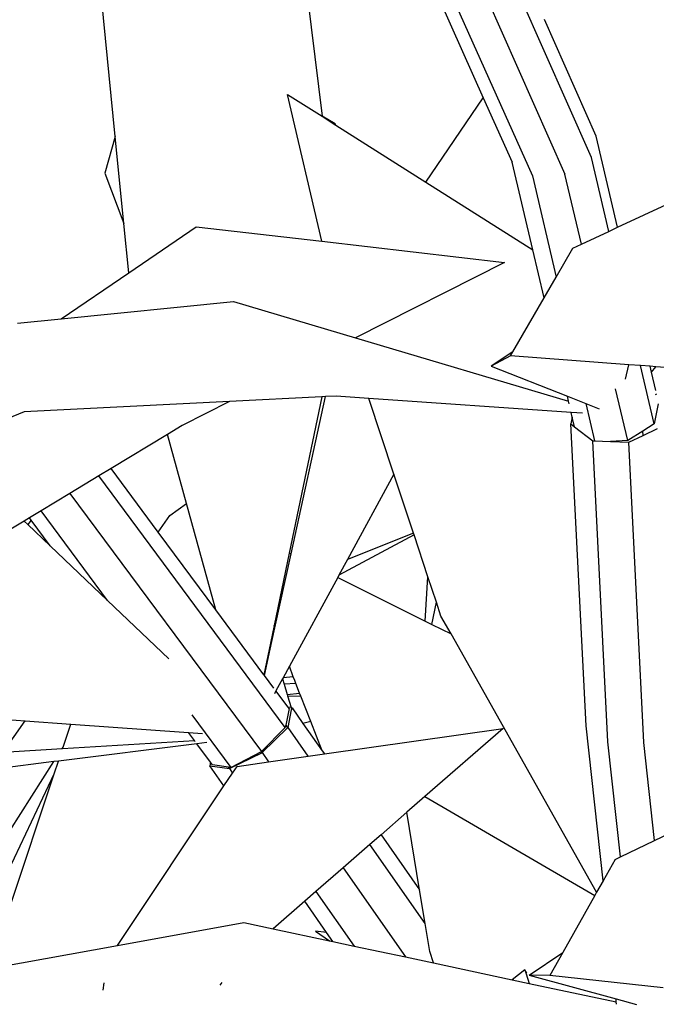
# Model space of a CAD drawing. Units: metres. Extents: x 8.4 to 91.9, y -31.3 to 10.9.
# Drawn here: x 24.1 to 24.3, y -26.8 to -26.6 of the extents above; entities that cross this region are included whole.
import ezdxf

# ---------------------------------------------------------------- set-up
doc = ezdxf.new("R2010")
doc.units = ezdxf.units.M

msp = doc.modelspace()

# ---------------------------------------------------------------- linework, layer by layer
for p, q in [((24.26055, -26.6742), (24.23785, -26.623)), ((24.22627, -26.62816), (24.24853, -26.67795)), ((24.23271, -26.62703), (24.25517, -26.67759)), ((24.20117, -26.62887), (24.20572, -26.66581)), ((24.16365, -26.66989), (24.16045, -26.63774)), ((24.22987, -26.6426), (24.23855, -26.66204)), ((24.2615, -26.66983), (24.25099, -26.64613)), ((24.20566, -26.69123), (24.19872, -26.6614)), ((24.19872, -26.6614), (24.20572, -26.66581)), ((24.22684, -26.67919), (24.23855, -26.66204)), ((24.23855, -26.66204), (24.2444, -26.67515)), ((24.20843, -26.66732), (24.20572, -26.66581)), ((24.20572, -26.66581), (24.20854, -26.66761)), ((24.20854, -26.66761), (24.20843, -26.66732)), ((24.20854, -26.66761), (24.22684, -26.67919)), ((24.16365, -26.66989), (24.16155, -26.67737)), ((24.16541, -26.68764), (24.16365, -26.66989)), ((24.26586, -26.68838), (24.2615, -26.66983)), ((24.26409, -26.68921), (24.26055, -26.6742)), ((24.24862, -26.69298), (24.2444, -26.67515)), ((24.16155, -26.67737), (24.16541, -26.68764)), ((24.24853, -26.67795), (24.25336, -26.69851)), ((24.25853, -26.6918), (24.25517, -26.67759)), ((24.22684, -26.67919), (24.24862, -26.69298)), ((24.26586, -26.68838), (24.27671, -26.68332)), ((24.16641, -26.69762), (24.16541, -26.68764)), ((24.16641, -26.69762), (24.18012, -26.68827)), ((24.18012, -26.68827), (24.20566, -26.69123)), ((24.26409, -26.68921), (24.26586, -26.68838)), ((24.25853, -26.6918), (24.26409, -26.68921)), ((24.20566, -26.69123), (24.24288, -26.69553)), ((24.25676, -26.69262), (24.25853, -26.6918)), ((24.25092, -26.70272), (24.24862, -26.69298)), ((24.25336, -26.69851), (24.25676, -26.69262)), ((24.24288, -26.69553), (24.21253, -26.71088)), ((24.15264, -26.70701), (24.16641, -26.69762)), ((24.25092, -26.70272), (24.25336, -26.69851)), ((24.15264, -26.70701), (24.18771, -26.7035)), ((24.18771, -26.7035), (24.21253, -26.71088)), ((24.24454, -26.71375), (24.25092, -26.70272)), ((24.14371, -26.7079), (24.15264, -26.70701)), ((24.21253, -26.71088), (24.2559, -26.72379)), ((24.24454, -26.71375), (24.24013, -26.71663)), ((24.2441, -26.71451), (24.24013, -26.71663)), ((24.2441, -26.71451), (24.24454, -26.71375)), ((24.2682, -26.71634), (24.2441, -26.71451)), ((24.2675, -26.71927), (24.2682, -26.71634)), ((24.27052, -26.71651), (24.2682, -26.71634)), ((24.27332, -26.7284), (24.27052, -26.71651)), ((24.2725, -26.71666), (24.27052, -26.71651)), ((24.24013, -26.71663), (24.25566, -26.72274)), ((24.27278, -26.71788), (24.2725, -26.71666)), ((24.27369, -26.71675), (24.2725, -26.71666)), ((24.27278, -26.71788), (24.27369, -26.71675)), ((24.27366, -26.72161), (24.27278, -26.71788)), ((24.28298, -26.71745), (24.27369, -26.71675)), ((24.26798, -26.73178), (24.26548, -26.72123)), ((24.27383, -26.72235), (24.27356, -26.7225)), ((24.18692, -26.72383), (24.14513, -26.72594)), ((24.18692, -26.72383), (24.17727, -26.72871)), ((24.20568, -26.72288), (24.18692, -26.72383)), ((24.20568, -26.72288), (24.19905, -26.75467)), ((24.19943, -26.75486), (24.20646, -26.72284)), ((24.20646, -26.72284), (24.20568, -26.72288)), ((24.20863, -26.72273), (24.20646, -26.72284)), ((24.21526, -26.72319), (24.20863, -26.72273)), ((24.25644, -26.72606), (24.21526, -26.72319)), ((24.22036, -26.73861), (24.21526, -26.72319)), ((24.2559, -26.72379), (24.25566, -26.72274)), ((24.25566, -26.72274), (24.25939, -26.72422)), ((24.25603, -26.72431), (24.2559, -26.72379)), ((24.25939, -26.72422), (24.26118, -26.73182)), ((24.25939, -26.72422), (24.26216, -26.72531)), ((24.27417, -26.72428), (24.27332, -26.7284)), ((24.14513, -26.72594), (24.12875, -26.73252)), ((24.25876, -26.72622), (24.25644, -26.72606)), ((24.25666, -26.72701), (24.25644, -26.72606)), ((24.25666, -26.72701), (24.25634, -26.72839)), ((24.25946, -26.78985), (24.25634, -26.72839)), ((24.25634, -26.72839), (24.25714, -26.729)), ((24.25714, -26.729), (24.25666, -26.72701)), ((24.27332, -26.7284), (24.27101, -26.72986)), ((24.17424, -26.73054), (24.16279, -26.73747)), ((24.17727, -26.72871), (24.17424, -26.73054)), ((24.17813, -26.74459), (24.17424, -26.73054)), ((24.25714, -26.729), (24.26084, -26.73181)), ((24.27101, -26.72986), (24.26798, -26.73178)), ((24.27106, -26.73075), (24.27101, -26.72986)), ((24.27106, -26.73075), (24.27402, -26.72934)), ((24.26388, -26.79309), (24.26084, -26.73181)), ((24.26084, -26.73181), (24.26118, -26.73182)), ((24.26118, -26.73182), (24.26443, -26.73197)), ((24.26798, -26.73178), (24.26443, -26.73197)), ((24.26443, -26.73197), (24.26816, -26.73214)), ((24.26816, -26.73214), (24.27106, -26.73075)), ((24.27119, -26.79321), (24.26816, -26.73214)), ((24.16279, -26.73747), (24.1603, -26.73897)), ((24.17238, -26.7504), (24.16279, -26.73747)), ((24.22036, -26.73861), (24.2109, -26.75598)), ((24.22433, -26.75059), (24.22036, -26.73861)), ((24.1603, -26.73897), (24.15441, -26.74253)), ((24.19825, -26.79015), (24.1603, -26.73897)), ((24.15441, -26.74253), (24.14856, -26.74607)), ((24.15441, -26.74253), (24.19343, -26.79507)), ((24.17477, -26.74702), (24.17813, -26.74459)), ((24.1841, -26.76621), (24.17813, -26.74459)), ((24.14856, -26.74607), (24.14617, -26.74752)), ((24.16208, -26.76432), (24.14856, -26.74607)), ((24.1451, -26.74816), (24.1311, -26.75663)), ((24.14617, -26.74752), (24.1451, -26.74816)), ((24.14583, -26.74886), (24.1451, -26.74816)), ((24.14651, -26.74798), (24.14583, -26.74886)), ((24.14651, -26.74798), (24.14617, -26.74752)), ((24.15037, -26.75318), (24.14651, -26.74798)), ((24.17238, -26.7504), (24.17477, -26.74702)), ((24.15037, -26.75318), (24.14583, -26.74886)), ((24.1841, -26.76621), (24.17238, -26.7504)), ((24.22433, -26.75059), (24.2109, -26.75598)), ((24.22445, -26.75095), (24.22433, -26.75059)), ((24.22445, -26.75095), (24.20916, -26.75919)), ((24.22729, -26.75952), (24.22445, -26.75095)), ((24.16208, -26.76432), (24.15037, -26.75318)), ((24.19905, -26.75467), (24.19597, -26.76944)), ((24.19905, -26.75467), (24.19943, -26.75486)), ((24.19613, -26.76987), (24.19943, -26.75486)), ((24.2109, -26.75598), (24.20916, -26.75919)), ((24.20893, -26.75961), (24.19908, -26.77771)), ((24.20916, -26.75919), (24.20893, -26.75961)), ((24.20893, -26.75961), (24.22672, -26.7685)), ((24.22672, -26.7685), (24.22729, -26.75952)), ((24.229, -26.76469), (24.22729, -26.75952)), ((24.17452, -26.77616), (24.16208, -26.76432)), ((24.22808, -26.76918), (24.229, -26.76469)), ((24.22993, -26.7675), (24.229, -26.76469)), ((24.19389, -26.77942), (24.1841, -26.76621)), ((24.22672, -26.7685), (24.22808, -26.76918)), ((24.23198, -26.77113), (24.22993, -26.7675)), ((24.19597, -26.76944), (24.19496, -26.77429)), ((24.19518, -26.77421), (24.19613, -26.76987)), ((24.19613, -26.76987), (24.19597, -26.76944)), ((24.22808, -26.76918), (24.23198, -26.77113)), ((24.26162, -26.82369), (24.23198, -26.77113)), ((24.19496, -26.77429), (24.19389, -26.77942)), ((24.194, -26.77956), (24.19518, -26.77421)), ((24.19496, -26.77429), (24.19518, -26.77421)), ((24.19908, -26.77771), (24.19781, -26.78005)), ((24.19987, -26.77984), (24.19908, -26.77771)), ((24.194, -26.77956), (24.19389, -26.77942)), ((24.19593, -26.78217), (24.194, -26.77956)), ((24.19769, -26.78026), (24.19635, -26.78273)), ((24.19781, -26.78005), (24.19769, -26.78026)), ((24.19769, -26.78026), (24.198, -26.78133)), ((24.19987, -26.77984), (24.19781, -26.78005)), ((24.20016, -26.7806), (24.19987, -26.77984)), ((24.20039, -26.7812), (24.20016, -26.7806)), ((24.19635, -26.78273), (24.19605, -26.78328)), ((24.19881, -26.78604), (24.19635, -26.78273)), ((24.20039, -26.7812), (24.198, -26.78133)), ((24.198, -26.78133), (24.19863, -26.78347)), ((24.20117, -26.78319), (24.20039, -26.7812)), ((24.19863, -26.78347), (24.20117, -26.78319)), ((24.19863, -26.78347), (24.19871, -26.78373)), ((24.19871, -26.78373), (24.20141, -26.78379)), ((24.19871, -26.78373), (24.19941, -26.78612)), ((24.20141, -26.78379), (24.20117, -26.78319)), ((24.20343, -26.78896), (24.20141, -26.78379)), ((24.19902, -26.78633), (24.19834, -26.78968)), ((24.19902, -26.78633), (24.19881, -26.78604)), ((24.19941, -26.78612), (24.19881, -26.78604)), ((24.19881, -26.79016), (24.19954, -26.78657)), ((24.19941, -26.78612), (24.19954, -26.78657)), ((24.19963, -26.78614), (24.19941, -26.78612)), ((24.19954, -26.78657), (24.19963, -26.78614)), ((24.19963, -26.78614), (24.20185, -26.78932)), ((24.14164, -26.78855), (24.14531, -26.78881)), ((24.18724, -26.79829), (24.17931, -26.78759)), ((24.14083, -26.79517), (24.14531, -26.78881)), ((24.14531, -26.78881), (24.15459, -26.78947)), ((24.15303, -26.79413), (24.15459, -26.78947)), ((24.15459, -26.78947), (24.17854, -26.79118)), ((24.19825, -26.79015), (24.19343, -26.79507)), ((24.19352, -26.79527), (24.19873, -26.79023)), ((24.19834, -26.78968), (24.19825, -26.79015)), ((24.19834, -26.78968), (24.19873, -26.79023)), ((24.19873, -26.79023), (24.19881, -26.79016)), ((24.20291, -26.79601), (24.19881, -26.79016)), ((24.20343, -26.78896), (24.20185, -26.78932)), ((24.20185, -26.78932), (24.20575, -26.79489)), ((24.20575, -26.79489), (24.20343, -26.78896)), ((24.20621, -26.79554), (24.24256, -26.79035)), ((24.24256, -26.79035), (24.22667, -26.8042)), ((24.26292, -26.82138), (24.25946, -26.78985)), ((24.17854, -26.79118), (24.1814, -26.79138)), ((24.17974, -26.79279), (24.17854, -26.79118)), ((24.14083, -26.79517), (24.15284, -26.79443)), ((24.18024, -26.79346), (24.15207, -26.79699)), ((24.15284, -26.79443), (24.15303, -26.79413)), ((24.15284, -26.79443), (24.15293, -26.79443)), ((24.15293, -26.79443), (24.17974, -26.79279)), ((24.15293, -26.79443), (24.15303, -26.79413)), ((24.17993, -26.79305), (24.17974, -26.79279)), ((24.18229, -26.79321), (24.18024, -26.79346)), ((24.18303, -26.79723), (24.18024, -26.79346)), ((24.26645, -26.8165), (24.26388, -26.79309)), ((24.27337, -26.81315), (24.27119, -26.79321)), ((24.1869, -26.79852), (24.19346, -26.7953)), ((24.19334, -26.79512), (24.18724, -26.79829)), ((24.19343, -26.79507), (24.19334, -26.79512)), ((24.19346, -26.7953), (24.19334, -26.79512)), ((24.19346, -26.7953), (24.19352, -26.79527)), ((24.19352, -26.79527), (24.19485, -26.79716)), ((24.19485, -26.79716), (24.20291, -26.79601)), ((24.20291, -26.79601), (24.20621, -26.79554)), ((24.20575, -26.79489), (24.20621, -26.79554)), ((24.15114, -26.79711), (24.13833, -26.79872)), ((24.1422, -26.81117), (24.15114, -26.79711)), ((24.15207, -26.79699), (24.15114, -26.79711)), ((24.15121, -26.79958), (24.15207, -26.79699)), ((24.18303, -26.79723), (24.18288, -26.79794)), ((24.18577, -26.80206), (24.18288, -26.79794)), ((24.18288, -26.79794), (24.1869, -26.79852)), ((24.18343, -26.79778), (24.18303, -26.79723)), ((24.18671, -26.79822), (24.18343, -26.79778)), ((24.1869, -26.79852), (24.18671, -26.79822)), ((24.18724, -26.79829), (24.18671, -26.79822)), ((24.1869, -26.79852), (24.18753, -26.79942)), ((24.18753, -26.79942), (24.18843, -26.79807)), ((24.18843, -26.79807), (24.19485, -26.79716)), ((24.1348, -26.83424), (24.15121, -26.79958)), ((24.14215, -26.8267), (24.15121, -26.79958)), ((24.18577, -26.80206), (24.18753, -26.79942)), ((24.16408, -26.8345), (24.18577, -26.80206)), ((24.22667, -26.8042), (24.22299, -26.80741)), ((24.22667, -26.8042), (24.26127, -26.82432)), ((24.22299, -26.80741), (24.21773, -26.812)), ((24.22559, -26.82322), (24.22299, -26.80741)), ((24.27337, -26.81315), (24.27923, -26.81031)), ((24.21773, -26.812), (24.21548, -26.81396)), ((24.21773, -26.812), (24.22559, -26.82322)), ((24.21548, -26.81396), (24.21, -26.81874)), ((24.22671, -26.83001), (24.21548, -26.81396)), ((24.26645, -26.8165), (24.27337, -26.81315)), ((24.26537, -26.81702), (24.26645, -26.8165)), ((24.21, -26.81874), (24.20449, -26.82354)), ((24.21, -26.81874), (24.22272, -26.83685)), ((24.26537, -26.81702), (24.26292, -26.82138)), ((24.26292, -26.82138), (24.26162, -26.82369)), ((24.20449, -26.82354), (24.20221, -26.82552)), ((24.20449, -26.82354), (24.21229, -26.83463)), ((24.22671, -26.83001), (24.22559, -26.82322)), ((24.26127, -26.82432), (24.25474, -26.83593)), ((24.26162, -26.82369), (24.26127, -26.82432)), ((24.20221, -26.82552), (24.19579, -26.83112)), ((24.20664, -26.83185), (24.20221, -26.82552)), ((24.16408, -26.8345), (24.18978, -26.82984)), ((24.18978, -26.82984), (24.19579, -26.83112)), ((24.22765, -26.83573), (24.22671, -26.83001)), ((24.19579, -26.83112), (24.20725, -26.83356)), ((24.2044, -26.8316), (24.20725, -26.83356)), ((24.20664, -26.83185), (24.2044, -26.8316)), ((24.20794, -26.83371), (24.20664, -26.83185)), ((24.13808, -26.83921), (24.16408, -26.8345)), ((24.20725, -26.83356), (24.20794, -26.83371)), ((24.20794, -26.83371), (24.21229, -26.83463)), ((24.21229, -26.83463), (24.22272, -26.83685)), ((24.22842, -26.83807), (24.22765, -26.83573)), ((24.2479, -26.84054), (24.25474, -26.83593)), ((24.25474, -26.83593), (24.25209, -26.84064)), ((24.22272, -26.83685), (24.22842, -26.83807)), ((24.22842, -26.83807), (24.24442, -26.84147)), ((24.24701, -26.8395), (24.24442, -26.84147)), ((24.24738, -26.84018), (24.24701, -26.8395)), ((24.24701, -26.8395), (24.24728, -26.84031)), ((24.24728, -26.84031), (24.24791, -26.84222)), ((24.25209, -26.84064), (24.2479, -26.84054)), ((24.2479, -26.84054), (24.26556, -26.84538)), ((24.27517, -26.84312), (24.25209, -26.84064)), ((24.16119, -26.84358), (24.16141, -26.8421)), ((24.18535, -26.84207), (24.18493, -26.84262)), ((24.24442, -26.84147), (24.24791, -26.84222)), ((24.24791, -26.84222), (24.26562, -26.84599)), ((24.26562, -26.84599), (24.26556, -26.84538)), ((24.26556, -26.84538), (24.26974, -26.84653)), ((24.26567, -26.84644), (24.26562, -26.84599))]:
    msp.add_line(p, q)

doc.saveas('drawing.dxf')
